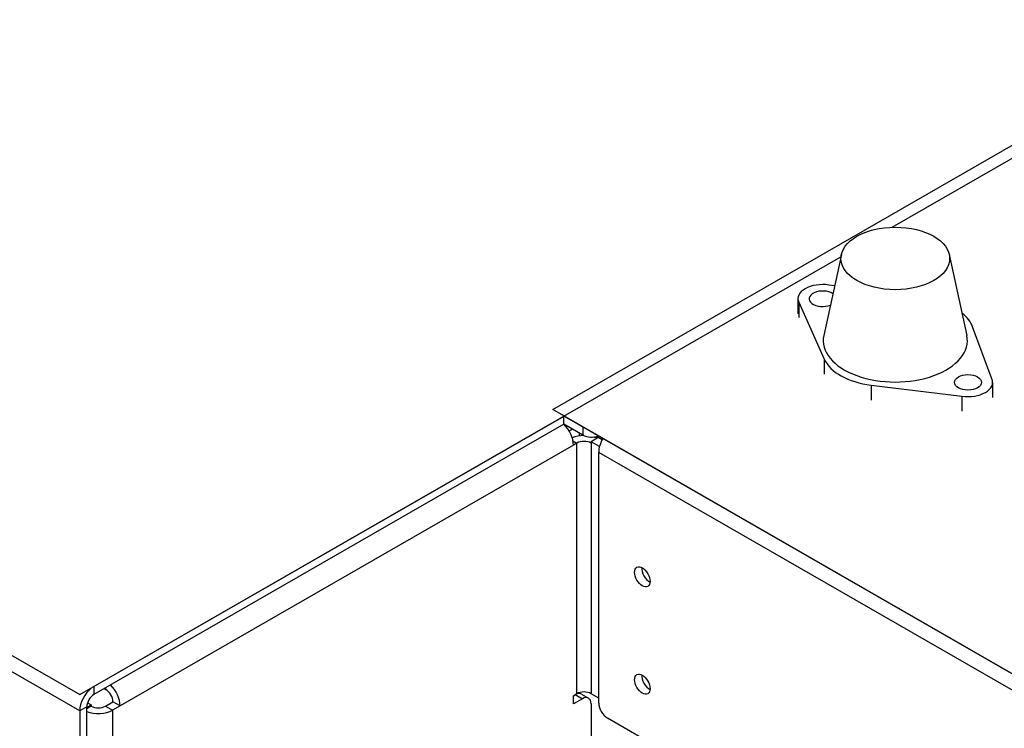
# Model space of a CAD drawing. Units: inches. Extents: x 3.7 to 64.3, y 1.2 to 42.8.
# Drawn here: x 40.9 to 47.1, y 28.4 to 32.9 of the extents above; entities that cross this region are included whole.
import ezdxf

# ---------------------------------------------------------------- set-up
doc = ezdxf.new("R2010")
doc.units = ezdxf.units.IN
doc.header["$LTSCALE"] = 4
doc.header["$MEASUREMENT"] = 0
doc.layers.add('Visible Narrow (ANSI)', color=7, linetype='Continuous', lineweight=25)

msp = doc.modelspace()

# ---------------------------------------------------------------- linework, layer by layer
at = {"layer": 'Visible Narrow (ANSI)'}
for p, q in [((44.2657, 30.42995), (48.59085, 32.92064)), ((46.43096, 31.59476), (48.68094, 32.89044)), ((36.0396, 31.60809), (41.24685, 28.60943)), ((36.0396, 31.60777), (41.24685, 28.60911)), ((41.24546, 28.50511), (36.0396, 31.50297)), ((41.24685, 28.60943), (46.10418, 31.40658)), ((46.10713, 31.42016), (45.99485, 30.9036)), ((46.79553, 31.42016), (46.9078, 30.9036)), ((46.06366, 31.22018), (46.02677, 31.22567)), ((45.82991, 31.13786), (45.82991, 31.04162)), ((45.83491, 31.11519), (45.83491, 31.01895)), ((45.83491, 31.11519), (45.99793, 30.75165)), ((47.06774, 30.62621), (46.94472, 30.95942)), ((45.99793, 30.75165), (45.99793, 30.65541)), ((46.29725, 30.58658), (46.29725, 30.49034)), ((46.29725, 30.58658), (46.87589, 30.51573)), ((47.07274, 30.60354), (47.07274, 30.5073)), ((46.87589, 30.51573), (46.87589, 30.41949)), ((48.26085, 28.12929), (44.2657, 30.42995)), ((41.24685, 28.60911), (44.33697, 30.38859)), ((44.33557, 30.33699), (44.33557, 30.38778)), ((44.45729, 30.3193), (44.33697, 30.38859)), ((44.33697, 30.38859), (48.26085, 28.12897)), ((44.33557, 30.33699), (41.33611, 28.60971)), ((44.45729, 30.2669), (44.33557, 30.33699)), ((44.39064, 30.30527), (44.36971, 30.2928)), ((44.45729, 30.3193), (44.45729, 30.2669)), ((44.43522, 30.26194), (44.43522, 30.2796)), ((44.55506, 30.25049), (44.50973, 30.2244)), ((44.57969, 30.23631), (44.55506, 30.25049)), ((44.39643, 30.20311), (41.50314, 28.53697)), ((44.39357, 30.23085), (44.41909, 30.21616)), ((44.41909, 30.21616), (44.39643, 30.20311)), ((44.41909, 28.61505), (44.41909, 30.21616)), ((44.50973, 30.2244), (44.50973, 30.21616)), ((44.56329, 30.19356), (44.50973, 30.2244)), ((44.50973, 30.21616), (44.50973, 28.61505)), ((44.55829, 28.55523), (44.55829, 30.15634)), ((48.26085, 28.02417), (44.55829, 30.15634)), ((41.33611, 28.6605), (41.33611, 28.60971)), ((41.24685, 28.60943), (41.24685, 28.60911)), ((41.40196, 28.64763), (41.4125, 28.64157)), ((41.4125, 28.64157), (41.4125, 28.6537)), ((44.39643, 28.602), (44.41909, 28.61505)), ((44.39643, 28.6018), (44.40874, 28.60888)), ((44.39643, 28.5496), (44.39643, 28.602)), ((44.40874, 28.60888), (44.45406, 28.58279)), ((44.44803, 28.61275), (44.49335, 28.58665)), ((44.55829, 28.58709), (44.50973, 28.61505)), ((41.29078, 28.52732), (41.31862, 28.54335)), ((41.31862, 28.53511), (41.29078, 28.51908)), ((41.29535, 28.55675), (41.31862, 28.54335)), ((41.31862, 28.54335), (41.31862, 28.53511)), ((41.40927, 28.53511), (41.45782, 28.56307)), ((41.40927, 28.53511), (41.45459, 28.50901)), ((41.50314, 28.53697), (41.45459, 28.50901)), ((41.50314, 28.53697), (41.45782, 28.56307)), ((44.45406, 28.58279), (44.39643, 28.5496)), ((44.50973, 28.55047), (44.50973, 26.63765)), ((41.29078, 28.53121), (41.24546, 28.50511)), ((41.24546, 28.50511), (41.24546, 24.39343)), ((41.29078, 24.41953), (41.29078, 28.53121)), ((41.45459, 28.50901), (41.45459, 24.40536)), ((48.20517, 26.39075), (44.61396, 28.45879))]:
    msp.add_line(p, q, dxfattribs=at)
for centre, major_axis, ratio in [((46.45133, 31.39535), (0.34688, 0), 0.5758617), ((46.91526, 30.60354), (0.08602, 0), 0.5758617), ((44.83667, 29.36123), (-0.03509, 0.06093), 0.5780931), ((44.83667, 28.67565), (-0.03509, 0.06093), 0.5780931)]:
    msp.add_ellipse(centre, major_axis=major_axis, ratio=ratio, dxfattribs=at)
for centre, major_axis, ratio, start_param, end_param in [((45.98739, 31.13786), (-0.15748, 0), 0.5758617, 4.4596799, 6.5358944), ((45.98739, 31.13786), (-0.08602, 0), 0.5758617, 3.8491382, 8.4681878), ((46.55962, 30.91228), (0.3937, 0), 0.5758617, 0.2094908, 0.6344484), ((46.45133, 30.8707), (0.46004, 0), 0.5758617, 3.0170704, 6.4077076), ((46.37913, 30.80834), (-0.3937, 0), 0.5758617, 0.252709, 1.3613055), ((46.91526, 30.60354), (0.15748, 0), 0.5758617, 4.4596799, 6.5358944), ((44.30579, 30.2553), (0.06397, -0.11109), 0.5780931, 0.7873319, 2.0191508), ((44.46441, 30.19006), (0.12819, 0), 0.5758617, 1.5810933, 2.201886), ((44.51296, 30.29896), (0.07874, 0), 0.5758617, 3.9269908, 5.3139068), ((44.46441, 30.19006), (0.12819, 0), 0.5758617, 0.8644091, 1.0579014), ((44.64893, 30.20853), (0.06397, 0.11109), 0.5780931, 1.5680616, 2.3542608), ((44.46441, 30.19006), (-0.06409, 0), 0.5758617, 3.9269908, 5.4977871), ((44.882, 29.38733), (0.03509, -0.06093), 0.5780931, 3.8404055, 5.5843725), ((44.882, 28.70175), (0.03509, -0.06093), 0.5780931, 3.8404055, 5.5843725), ((41.4125, 28.58917), (-0.06397, 0.11109), 0.5780931, 3.9289245, 5.163799), ((41.33611, 28.55731), (-0.06397, -0.11109), 0.5780931, 4.1001922, 5.4958534), ((41.33611, 28.55731), (0.03199, 0.05554), 0.5780931, 0.7834645, 2.3542608), ((41.4125, 28.58917), (0.03199, -0.05554), 0.5780931, 0.7873319, 2.3581282), ((44.40874, 28.54451), (0.03929, 0.06823), 0.5780931, 0, 0.7834645), ((44.46441, 28.58895), (-0.06409, 0), 0.5758617, 3.9269908, 5.4977871), ((44.45406, 28.51841), (0.03929, 0.06823), 0.5780931, 5.4958534, 7.0666498), ((41.36394, 28.56121), (0.06409, 0), 0.5758617, 3.9269908, 5.4977871), ((44.61396, 28.52317), (-0.03929, 0.06823), 0.5780931, 0.7873319, 2.3581282), ((41.36394, 28.56121), (-0.12819, 0), 0.5758617, 0.9634093, 2.3561945)]:
    msp.add_ellipse(centre, major_axis=major_axis, ratio=ratio, start_param=start_param, end_param=end_param, dxfattribs=at)

doc.saveas('drawing.dxf')
